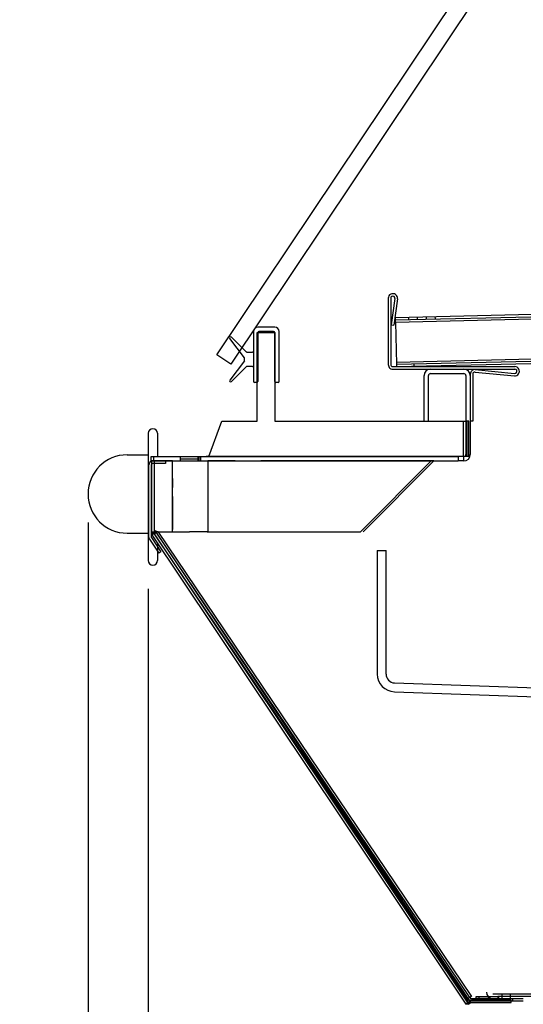
# Model space of a CAD drawing. Units: inches. Extents: x -362 to -77, y 532 to 948.
# Drawn here: x -173 to -166, y 900 to 914 of the extents above; entities that cross this region are included whole.
import ezdxf

# ---------------------------------------------------------------- set-up
doc = ezdxf.new("R2010")
doc.units = ezdxf.units.IN
doc.header["$MEASUREMENT"] = 0
doc.header["$PDMODE"] = 35
for name, color, linetype in [('GLASS', 7, 'Continuous'), ('Hussmann_text', 6, 'Continuous'), ('Outline', 7, 'Continuous')]:
    doc.layers.add(name, color=color, linetype=linetype)
doc.styles.add('SEACAD_arial_ttf', font='ARIAL.TTF', dxfattribs={"height": 1})
doc.dimstyles.new('Hussmann_Layer', dxfattribs={"dimtxt": 1, "dimasz": 1.5, "dimexe": 0.3, "dimexo": 0.2, "dimgap": 0.09, "dimtad": 0, "dimtih": 1, "dimtoh": 1, "dimdec": 3, "dimzin": 0, "dimdsep": 46, "dimlunit": 5, "dimtxsty": 'SEACAD_arial_ttf', "dimcen": 0.5, "dimclrd": 1, "dimclre": 1, "dimclrt": 1, "dimadec": 0, "dimazin": 0, "dimtfac": 1, "dimtdec": 3, "dimtofl": 0, "dimtmove": 0, "dimatfit": 3, "dimfxl": 0, "dimtolj": 1, "dimtzin": 0, "dimarcsym": 0})

# ---------------------------------------------------------------- blocks, each defined once
blk = doc.blocks.new('*D85')
at = {"lineweight": -2}
for p, q in [((-172.411, 906.687), (-172.411, 878.163)), ((-171.559, 905.748), (-171.559, 878.163)), ((-173.911, 878.663), (-175.411, 878.663)), ((-170.059, 878.663), (-168.559, 878.663))]:
    blk.add_line(p, q, dxfattribs=at)
for points in [[(-173.911, 878.913), (-173.911, 878.413), (-172.411, 878.663)], [(-170.059, 878.913), (-170.059, 878.413), (-171.559, 878.663)]]:
    blk.add_solid(points)
at = {"layer": 'Defpoints', "color": 0}
for p in [(-172.411, 907.087), (-171.559, 906.148), (-171.559, 878.663)]:
    blk.add_point(p, dxfattribs=at)
at = {"insert": (-176.408, 878.663), "char_height": 1, "attachment_point": 5, "style": 'SEACAD_arial_ttf'}
blk.add_mtext('\\A1;7/8', dxfattribs=at)
blk = doc.blocks.new('*D86')
at = {"lineweight": -2}
for p, q in [((-171.559, 905.748), (-171.559, 878.216)), ((-161.4, 883.69), (-161.4, 878.216)), ((-170.059, 878.716), (-168.235, 878.716)), ((-162.9, 878.716), (-164.385, 878.716))]:
    blk.add_line(p, q, dxfattribs=at)
for points in [[(-170.059, 878.966), (-170.059, 878.466), (-171.559, 878.716)], [(-162.9, 878.966), (-162.9, 878.466), (-161.4, 878.716)]]:
    blk.add_solid(points)
at = {"layer": 'Defpoints', "color": 0}
for p in [(-171.559, 906.148), (-161.4, 884.09), (-161.4, 878.716)]:
    blk.add_point(p, dxfattribs=at)
at = {"insert": (-166.31, 878.716), "char_height": 1, "attachment_point": 5, "style": 'SEACAD_arial_ttf'}
blk.add_mtext('\\A1;10 1/8', dxfattribs=at)
blk = doc.blocks.new('*D87')
at = {"lineweight": -2}
for p, q in [((-172.411, 906.687), (-172.411, 873.339)), ((-130.184, 899.229), (-130.184, 873.339)), ((-170.911, 873.839), (-152.192, 873.839)), ((-131.684, 873.839), (-148.214, 873.839))]:
    blk.add_line(p, q, dxfattribs=at)
for points in [[(-170.911, 874.089), (-170.911, 873.589), (-172.411, 873.839)], [(-131.684, 874.089), (-131.684, 873.589), (-130.184, 873.839)]]:
    blk.add_solid(points)
at = {"layer": 'Defpoints', "color": 0}
for p in [(-172.411, 907.087), (-130.184, 899.629), (-130.184, 873.839)]:
    blk.add_point(p, dxfattribs=at)
at = {"insert": (-150.203, 873.839), "char_height": 1, "attachment_point": 5, "style": 'SEACAD_arial_ttf'}
blk.add_mtext('\\A1;42 1/4', dxfattribs=at)

msp = doc.modelspace()

# ---------------------------------------------------------------- hatches: boundary and pattern name
at = {"layer": 'Outline'}
msp.add_hatch(color=256, dxfattribs=at).paths.add_polyline_path([(-166.9241, 899.9596), (-166.7294, 899.9596), (-166.7294, 899.9906), (-166.9241, 899.9906)])

# ---------------------------------------------------------------- linework, layer by layer
at = {"layer": 'GLASS'}
for p, q in [((-170.5904, 909.0539), (-153.0201, 935.2885)), ((-152.8239, 935.157), (-170.3941, 908.9225))]:
    msp.add_line(p, q, dxfattribs=at)
at = {"layer": 'Outline'}
for p, q in [((-168.0652, 909.5813), (-137.9509, 910.2776)), ((-168.0643, 909.5463), (-137.9501, 910.2426)), ((-168.0637, 909.5163), (-137.9195, 910.2133)), ((-168.1683, 909.8516), (-168.1683, 908.9163)), ((-168.1333, 909.8516), (-168.1333, 908.9163)), ((-168.0736, 909.8475), (-168.1251, 909.4761)), ((-168.0389, 909.8427), (-168.0904, 909.4713)), ((-168.0506, 908.9514), (-137.9063, 909.6485)), ((-168.0637, 909.5163), (-168.0652, 909.5813)), ((-168.0637, 909.5163), (-168.0499, 908.9215)), ((-168.0499, 908.9215), (-137.9356, 909.6178)), ((-168.049, 908.8865), (-137.9348, 909.5828)), ((-167.877, 909.5506), (-167.8778, 909.5856)), ((-167.752, 909.5536), (-167.7528, 909.5886)), ((-167.627, 909.5565), (-167.6279, 909.5915)), ((-167.5021, 909.5594), (-167.5029, 909.5944)), ((-170.0735, 909.3818), (-170.0735, 908.6778)), ((-169.7725, 909.4438), (-170.0115, 909.4438)), ((-169.7875, 909.3818), (-169.9965, 909.3818)), ((-169.7105, 908.6778), (-169.7105, 909.3818)), ((-168.1251, 909.4761), (-168.0904, 909.4713)), ((-170.2014, 909.0104), (-170.4071, 909.2834)), ((-170.1779, 909.0964), (-170.3845, 909.3031)), ((-170.0225, 909.3668), (-169.7725, 909.3668)), ((-170.0225, 908.1163), (-170.0225, 909.3668)), ((-170.0115, 909.3668), (-170.0115, 908.6778)), ((-169.7725, 909.3668), (-169.7725, 908.1163)), ((-169.7725, 908.6778), (-169.7725, 909.3668)), ((-170.1673, 909.092), (-170.0885, 909.092)), ((-170.3941, 908.9225), (-170.5904, 909.0539)), ((-170.2014, 908.9704), (-170.4071, 908.6974)), ((-170.2014, 908.9704), (-170.2014, 909.0104)), ((-170.1779, 908.8844), (-170.3845, 908.6777)), ((-170.0885, 908.8888), (-170.1673, 908.8888)), ((-168.1034, 908.8513), (-166.3788, 908.8513)), ((-168.1033, 908.8863), (-166.3788, 908.8863)), ((-168.0506, 908.9514), (-168.049, 908.8865)), ((-167.7991, 908.8923), (-167.7999, 908.9273)), ((-167.5701, 908.8513), (-167.1001, 908.8513)), ((-166.9369, 908.8446), (-166.3837, 908.7917)), ((-167.6621, 908.1163), (-167.6621, 908.7593)), ((-167.6001, 908.1163), (-167.6001, 908.7593)), ((-167.5701, 908.7893), (-167.1001, 908.7893)), ((-167.0701, 908.7593), (-167.0701, 907.6463)), ((-167.0081, 908.7799), (-167.0081, 908.1163)), ((-167.0081, 908.7593), (-167.0081, 907.6463)), ((-166.9731, 908.7799), (-166.9731, 908.1163)), ((-166.9403, 908.8098), (-166.385, 908.7567)), ((-170.0265, 908.6628), (-170.0585, 908.6628)), ((-169.7255, 908.6628), (-169.7575, 908.6628)), ((-170.7014, 907.6163), (-170.5194, 908.1163)), ((-170.5194, 908.1163), (-170.0225, 908.1163)), ((-169.7725, 908.1163), (-167.0567, 908.1163)), ((-167.6621, 908.1163), (-167.6001, 908.1163)), ((-167.1022, 907.6163), (-167.1022, 908.1163)), ((-167.0265, 908.1163), (-167.0567, 908.1163)), ((-167.0567, 908.1163), (-167.0567, 907.6163)), ((-167.0265, 907.6163), (-167.0265, 908.1163)), ((-166.9731, 908.1163), (-167.0081, 908.1163)), ((-171.5593, 907.9448), (-171.5593, 906.1478)), ((-171.5593, 907.9448), (-171.5593, 906.1478)), ((-171.4293, 907.9448), (-171.4293, 907.6168)), ((-171.8577, 907.641), (-171.5593, 907.641)), ((-171.5193, 907.5543), (-171.5193, 907.6163)), ((-171.5193, 907.6163), (-171.1103, 907.6163)), ((-171.5193, 907.6163), (-171.1103, 907.6163)), ((-171.482, 907.5543), (-171.482, 907.6163)), ((-171.4796, 907.5543), (-171.4796, 907.6163)), ((-171.4293, 907.6168), (-170.7905, 907.6168)), ((-171.1103, 907.6163), (-171.1059, 907.6163)), ((-171.1103, 907.6163), (-171.1103, 907.5543)), ((-171.1103, 907.6163), (-171.1103, 907.5543)), ((-171.1103, 907.5853), (-170.8603, 907.5853)), ((-171.1103, 907.5853), (-170.8603, 907.5853)), ((-171.1059, 907.6163), (-170.8596, 907.6163)), ((-171.1059, 907.6163), (-170.8596, 907.6163)), ((-171.1059, 907.6163), (-170.8596, 907.6163)), ((-171.1059, 907.6163), (-170.8596, 907.6163)), ((-170.8596, 907.6163), (-167.1798, 907.6163)), ((-170.8596, 907.6163), (-170.8596, 907.5543)), ((-170.8596, 907.6163), (-170.8565, 907.6163)), ((-170.8596, 907.6163), (-170.8596, 907.5543)), ((-170.8596, 907.6163), (-167.1798, 907.6163)), ((-170.8596, 907.6163), (-170.8565, 907.6163)), ((-170.8596, 907.6163), (-170.8596, 907.5543)), ((-170.8596, 907.6163), (-170.8596, 907.5543)), ((-170.8565, 907.5543), (-170.8565, 907.6163)), ((-170.8565, 907.5543), (-170.8565, 907.6163)), ((-170.8565, 907.5543), (-170.8565, 907.6163)), ((-170.8565, 907.5543), (-170.8565, 907.6163)), ((-170.8408, 907.5543), (-170.8408, 907.6163)), ((-170.8408, 907.5543), (-170.8408, 907.6163)), ((-170.8174, 907.5543), (-170.8174, 907.6163)), ((-170.8174, 907.5543), (-170.8174, 907.6163)), ((-167.0567, 907.6163), (-170.7434, 907.6163)), ((-167.1798, 907.6163), (-167.1798, 907.5543)), ((-167.1001, 907.6163), (-167.1798, 907.6163)), ((-167.1001, 907.5543), (-167.1001, 907.6163)), ((-167.0265, 907.6163), (-167.0567, 907.6163)), ((-171.5543, 907.4893), (-171.5543, 906.4876)), ((-171.5193, 907.5543), (-171.1103, 907.5543)), ((-171.5193, 907.5543), (-171.1103, 907.5543)), ((-171.5193, 907.4893), (-171.5193, 906.4876)), ((-171.5146, 907.5543), (-171.5146, 906.5543)), ((-171.2172, 907.5543), (-171.5146, 907.5543)), ((-171.5146, 907.5543), (-171.1059, 907.5543)), ((-171.3148, 907.5543), (-171.4893, 907.5543)), ((-171.3148, 907.5193), (-171.4893, 907.5193)), ((-171.4718, 906.5543), (-171.4718, 907.5543)), ((-171.3148, 907.5543), (-171.3148, 907.5193)), ((-171.2172, 906.5543), (-171.2172, 907.5543)), ((-171.1103, 907.5543), (-171.1059, 907.5543)), ((-171.1059, 907.5543), (-170.8596, 907.5543)), ((-171.1059, 907.5543), (-170.8596, 907.5543)), ((-171.1059, 907.5543), (-170.8596, 907.5543)), ((-171.1059, 907.5543), (-170.8596, 907.5543)), ((-170.8596, 907.5543), (-167.1798, 907.5543)), ((-170.8596, 907.5543), (-170.8565, 907.5543)), ((-170.8596, 907.5543), (-170.8565, 907.5543)), ((-170.7171, 907.5543), (-170.7171, 906.5543)), ((-170.3336, 907.5543), (-170.7171, 907.5543)), ((-170.3336, 907.5543), (-170.7171, 907.5543)), ((-167.5594, 907.5543), (-169.969, 907.5543)), ((-168.5606, 906.5543), (-167.5594, 907.5543)), ((-167.5218, 907.5543), (-168.5218, 906.5543)), ((-167.5218, 907.5543), (-167.5594, 907.5543)), ((-167.1001, 907.5543), (-167.1798, 907.5543)), ((-167.1001, 907.5543), (-167.1001, 907.5543)), ((-171.2172, 907.3063), (-171.2172, 907.1788)), ((-171.2172, 907.0538), (-171.2172, 906.5843)), ((-171.8577, 906.534), (-171.5593, 906.534)), ((-171.5433, 906.4514), (-171.4092, 906.2513)), ((-171.5197, 906.5258), (-171.4906, 906.5453)), ((-171.5197, 906.5258), (-167.0694, 899.8838)), ((-171.5197, 906.5258), (-171.4766, 906.5258)), ((-171.5146, 906.5543), (-171.2172, 906.5543)), ((-171.5146, 906.5543), (-170.9769, 906.5543)), ((-171.5142, 906.4709), (-171.3801, 906.2708)), ((-171.4921, 906.542), (-171.4764, 906.5527)), ((-171.4921, 906.542), (-167.0465, 899.9552)), ((-171.4906, 906.5453), (-167.0403, 899.9033)), ((-171.4906, 906.5453), (-171.4475, 906.5453)), ((-171.4766, 906.5258), (-171.4475, 906.5453)), ((-171.4766, 906.5258), (-167.0322, 899.8838)), ((-171.4558, 906.5665), (-171.4764, 906.5527)), ((-171.4631, 906.5616), (-167.0175, 899.9748)), ((-171.4475, 906.5453), (-167.0031, 899.9033)), ((-171.4259, 906.5601), (-166.9926, 899.9916)), ((-170.9728, 906.5543), (-170.9769, 906.5543)), ((-170.7269, 906.5543), (-170.9728, 906.5543)), ((-170.7269, 906.5543), (-169.4966, 906.5543)), ((-170.7229, 906.5543), (-170.7269, 906.5543)), ((-170.7171, 906.5543), (-168.5606, 906.5543)), ((-171.4293, 906.4007), (-171.4293, 906.1478)), ((-171.3801, 906.2708), (-171.4092, 906.2513)), ((-168.3226, 906.2896), (-168.3226, 904.5443)), ((-168.3226, 906.2896), (-168.1976, 906.2896)), ((-168.1976, 904.5443), (-168.1976, 906.2896)), ((-168.0771, 904.4193), (-155.4076, 903.9656)), ((-168.0816, 904.2944), (-155.4085, 903.8405)), ((-166.4288, 899.9383), (-167.0637, 899.9383)), ((-166.9926, 899.9916), (-167.0465, 899.9552)), ((-166.9926, 899.9616), (-166.2586, 899.9616)), ((-166.9926, 899.9266), (-166.2586, 899.9266)), ((-166.9241, 899.9596), (-166.9241, 899.9906)), ((-166.7294, 899.9596), (-166.9241, 899.9596)), ((-166.8872, 899.9906), (-166.8872, 899.9596)), ((-166.7359, 899.9596), (-166.7359, 899.9906)), ((-166.7359, 899.9906), (-166.7294, 899.9906)), ((-166.7359, 899.9596), (-166.7294, 899.9596)), ((-166.7294, 899.9906), (-166.6173, 899.9906)), ((-166.7294, 899.9596), (-166.7294, 899.9906)), ((-166.7294, 899.9596), (-166.6173, 899.9596)), ((-161.5506, 900.0216), (-166.6906, 900.0216)), ((-166.6173, 899.9906), (-166.6109, 899.9906)), ((-166.6173, 899.9906), (-166.6173, 899.9596)), ((-161.8204, 899.9906), (-166.6173, 899.9906)), ((-166.6173, 899.9596), (-166.6109, 899.9596)), ((-166.6109, 899.9906), (-166.6109, 899.9596)), ((-166.5941, 899.9616), (-166.5941, 899.9266)), ((-166.5631, 900.0216), (-166.5631, 899.9616)), ((-166.4381, 899.9616), (-166.4381, 900.0216)), ((-166.4288, 899.9033), (-166.4288, 899.9383)), ((-166.4071, 899.9266), (-166.4071, 899.9616)), ((-167.0403, 899.9033), (-167.0694, 899.8838)), ((-167.0322, 899.8838), (-167.0694, 899.8838)), ((-167.0031, 899.9033), (-167.0403, 899.9033)), ((-167.0403, 899.9033), (-166.4288, 899.9033)), ((-167.0322, 899.8838), (-167.0031, 899.9033))]:
    msp.add_line(p, q, dxfattribs=at)
at = {"layer": 'Outline', "lineweight": 0}
for p, q in [((-166.9241, 899.9596), (-166.9241, 899.9906)), ((-166.9241, 899.9906), (-166.7294, 899.9906)), ((-166.7294, 899.9596), (-166.9241, 899.9596)), ((-166.9241, 899.9596), (-166.9241, 899.9596)), ((-166.7294, 899.9906), (-166.7294, 899.9596))]:
    msp.add_line(p, q, dxfattribs=at)
at = {"layer": 'Outline'}
for centre, radius, start, end in [((-168.1033, 909.8516), 0.065, 352.10688, 180), ((-168.1033, 909.8516), 0.03, 352.10688, 180), ((-170.0115, 909.3818), 0.062, 90, 180), ((-169.9965, 909.3668), 0.015, 90, 180), ((-169.7875, 909.3668), 0.015, 0, 90), ((-169.7725, 909.3818), 0.062, 0, 90), ((-170.3952, 909.2925), 0.015, 45, 217), ((-170.1673, 909.107), 0.015, 225, 270), ((-170.0885, 909.107), 0.015, 270, 0), ((-170.1673, 908.8738), 0.015, 90, 135), ((-170.0885, 908.8738), 0.015, 0, 90), ((-168.1033, 908.9163), 0.065, 168.00085, 269.95587), ((-168.1033, 908.9163), 0.03, 168.00085, 269.95587), ((-167.5701, 908.7593), 0.092, 90, 180), ((-167.1001, 908.7593), 0.092, 0, 90), ((-166.9431, 908.7799), 0.065, 84.53745, 180), ((-166.3788, 908.8213), 0.0649, 264.53745, 90), ((-166.3788, 908.8213), 0.03, 260.55833, 90), ((-170.3952, 908.6883), 0.015, 143, 315), ((-170.0585, 908.6778), 0.015, 180, 270), ((-170.0265, 908.6778), 0.015, 270, 0), ((-169.7575, 908.6778), 0.015, 180, 270), ((-169.7255, 908.6778), 0.015, 270, 0), ((-167.5701, 908.7593), 0.03, 90, 180), ((-167.1001, 908.7593), 0.03, 0, 90), ((-166.9431, 908.7799), 0.03, 84.53745, 180), ((-171.4943, 907.9448), 0.065, 0, 180), ((-171.8577, 907.0875), 0.5535, 90, 270), ((-167.1001, 907.6463), 0.092, 270, 0), ((-167.1001, 907.6463), 0.03, 270, 281.53696), ((-167.1001, 907.6463), 0.03, 281.53696, 0), ((-171.4893, 907.4893), 0.065, 90, 180), ((-171.4893, 907.4893), 0.03, 90, 180), ((-171.4893, 906.4876), 0.065, 180, 213.82304), ((-171.4893, 906.4876), 0.03, 180, 213.82304), ((-171.509, 906.9469), 0.3956, 274.73326, 282.11988), ((-171.4035, 906.7388), 0.1801, 253.08899, 262.82827), ((-171.4943, 906.1478), 0.065, 180, 0), ((-168.0726, 904.5443), 0.25, 180, 267.94867), ((-168.0726, 904.5443), 0.125, 180, 267.94867), ((-166.9926, 899.9916), 0.065, 214.01659, 270), ((-166.9926, 899.9916), 0.03, 214.01659, 270), ((-166.6906, 900.0516), 0.09, 180, 270)]:
    msp.add_arc(centre, radius, start, end, dxfattribs=at)

# ---------------------------------------------------------------- dimensions: what is measured, and where the dimension line sits
for base, p1, p2, picture, middle in [((-171.5593, 878.6633), (-172.4112, 907.0875), (-171.5593, 906.1478), '*D85', (-176.4084, 878.6633)), ((-130.1844, 873.8392), (-172.4112, 907.0875), (-130.1844, 899.6287), '*D87', (-150.203, 873.8392)), ((-161.4002, 878.7155), (-171.5593, 906.1478), (-161.4002, 884.0902), '*D86', (-166.3101, 878.7155))]:
    dim = msp.add_linear_dim(base=base, p1=p1, p2=p2, dimstyle='Hussmann_Layer', override={"dimexe": 0.5, "dimexo": 0.4, "dimclrd": 256, "dimclre": 256, "dimclrt": 256, "dimfrac": 2})
    dim.commit()
    dim.dimension.update_dxf_attribs({"geometry": picture, "text_midpoint": middle, "dimtype": 160})

# ---------------------------------------------------------------- leaders
at = {"layer": 'Hussmann_text', "color": 6, "linetype": 'Continuous', "annotation_type": 0, "has_hookline": 1, "hookline_direction": 1, "text_width": 18.1712}
msp.add_leader([(-132.004, 901.88), (-147.6616, 913.0415), (-149.1616, 913.0415)], dimstyle='Hussmann_Layer', override={"dimclrd": 6, "dimfrac": 2}, dxfattribs=at)

doc.saveas('drawing.dxf')
